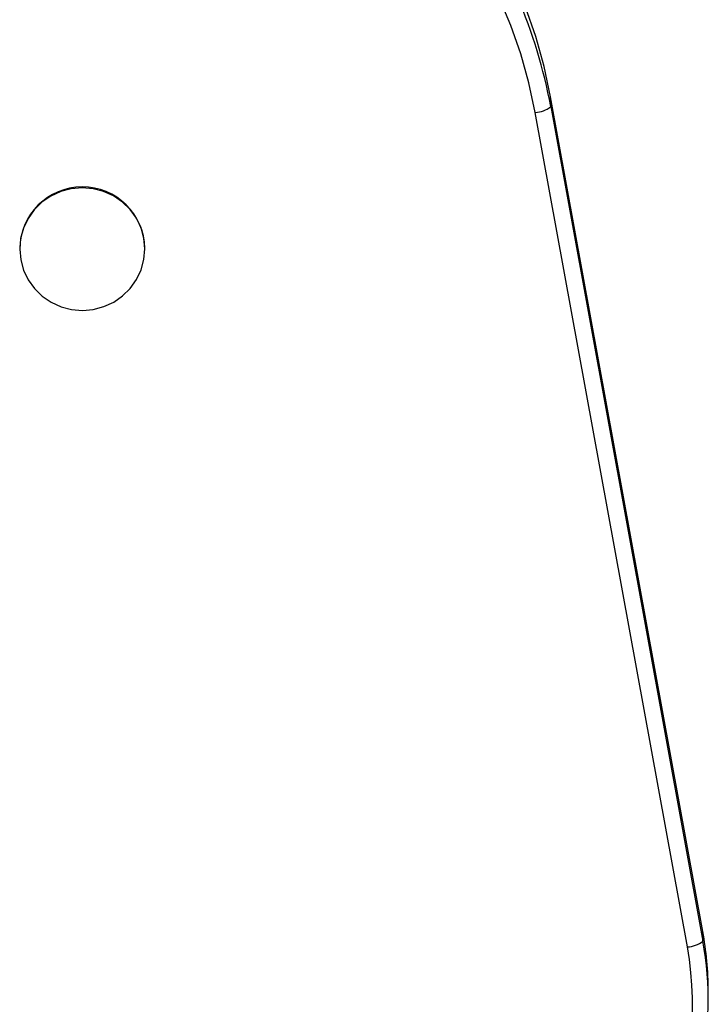
# Model space of a CAD drawing. Units: millimetres. Extents: x 1005.89 to 1012.55, y 532.72 to 540.49.
# Drawn here: x 1010.3 to 1010.43, y 538.2 to 538.39 of the extents above; entities that cross this region are included whole.
import ezdxf

# ---------------------------------------------------------------- set-up
doc = ezdxf.new("R2010")
doc.units = ezdxf.units.MM

# ---------------------------------------------------------------- blocks, each defined once
blk = doc.blocks.new('asd')
at = {"linetype": 'Continuous'}
for p, q in [((1010.39902112503, 538.3748435534168), (1010.399017016206, 538.3767123539124)), ((1010.428166683407, 538.2167627895835), (1010.399017016206, 538.3767123539124)), ((1010.425221668675, 538.213786690703), (1010.396072001475, 538.3737362550319)), ((1010.39902112503, 538.3748435534168), (1010.428170792231, 538.2148939890881)), ((1010.297293125181, 538.3476187810962), (1010.297293363374, 538.3475080810318)), ((1010.321270556667, 538.3475607811702), (1010.321270318474, 538.3476715407827)), ((1010.428170792231, 538.2148939890881), (1010.428166683407, 538.2167627895835)), ((1010.429217649214, 538.203454367102), (1010.42921354039, 538.2053232271456))]:
    blk.add_line(p, q, dxfattribs=at)
at = {"linetype": 'Continuous', "flags": 128}
for points in [[(1010.399017016206, 538.3767123539124), (1010.397769779601, 538.3825304491745), (1010.396164777538, 538.3882636287336), (1010.394207905286, 538.3938906934382), (1010.391906487271, 538.3993909800699), (1010.389268919787, 538.4047441827001), (1010.386304909187, 538.409930709978), (1010.383025412336, 538.4149313278414), (1010.379442517513, 538.4197275763552), (1010.375569325319, 538.4243018292584), (1010.371420246413, 538.4286372939646), (1010.367010525127, 538.4327178924656), (1010.362356358568, 538.4365287377166), (1010.35747489661, 538.4400556572509), (1010.352384182352, 538.4432856695657), (1010.34710297347, 538.4462069841215), (1010.341650623123, 538.44880876315), (1010.336047318141, 538.4510813598461), (1010.330313662197, 538.4530165565609), (1010.32447085444, 538.4546069693205), (1010.318540272668, 538.4558470005959), (1010.312543890159, 538.4567320056294), (1010.306503739738, 538.4572586497227), (1010.300442092425, 538.4574250273344)], [(1010.396072001475, 538.3737362550319), (1010.394862161126, 538.379379814582), (1010.393305273991, 538.3849409594525), (1010.391407175792, 538.3903992646183), (1010.389174774117, 538.3957345432467), (1010.386616346162, 538.4009271444387), (1010.383741240993, 538.405958012777), (1010.380560117733, 538.4108085692299), (1010.377084707373, 538.4154609493437), (1010.373327753224, 538.4198980032429), (1010.369303130011, 538.4241034147267), (1010.365025665231, 538.4280617012682), (1010.360511139151, 538.4317580949196), (1010.355776165714, 538.4351792568884), (1010.350838132986, 538.4383124438646), (1010.34571532226, 538.4411461035012), (1010.340426610307, 538.443669755319), (1010.334991409835, 538.4458742288984), (1010.329429788579, 538.4477513065908), (1010.323762171564, 538.4492940808074), (1010.318009579299, 538.4504968349229), (1010.312193032289, 538.4513552814685), (1010.306334086977, 538.4518662048426), (1010.300454299801, 538.4520275804073)], [(1010.321093162642, 538.3455207201123), (1010.321270556667, 538.3475622103264), (1010.321083694482, 538.3496028073178), (1010.320538233164, 538.3515805809805), (1010.319650786655, 538.3534353876539), (1010.318448211184, 538.3551109543092), (1010.316967188429, 538.356556248157), (1010.315252677265, 538.357727501286), (1010.313356663252, 538.3585889847888), (1010.311336908123, 538.3591145570149), (1010.309254686954, 538.3592883186006), (1010.307173299461, 538.3591049697582), (1010.305155985807, 538.3585699889197), (1010.30326402107, 538.3576997518346), (1010.30155492879, 538.3565206383461), (1010.300080634979, 538.3550684369095), (1010.298885919868, 538.3533873322737), (1010.298007048297, 538.3515284167759), (1010.297470757399, 538.3495481420896), (1010.297293363374, 538.3475067114238), (1010.297480225559, 538.3454660548841), (1010.298025686877, 538.3434882812214), (1010.298913133386, 538.341633474548), (1010.300115649308, 538.3399579078928), (1010.301596731612, 538.3385126140449), (1010.303311242776, 538.3373414204641), (1010.305207197241, 538.3364799369614), (1010.307227011918, 538.335954305187), (1010.309309233086, 538.3357805436012), (1010.31139062058, 538.335963951992), (1010.313407934233, 538.3364988732822), (1010.315299839422, 538.3373691699155), (1010.317008931702, 538.338548283404), (1010.318483285061, 538.3400004252924), (1010.319678000173, 538.3416815299283), (1010.320556871744, 538.3435404454261), (1010.321093162642, 538.3455207201123)]]:
    blk.add_lwpolyline(points, dxfattribs=at)
at = {"linetype": 'Continuous'}
for centre, radius, start, end in [((1010.303634265628, 538.3573897822839), 0.09697054745333347, 10.36920274077231, 36.26636071411527), ((1010.39593671917, 538.3785774830457), 0.004843117795734254, 271.6006452344591, 309.5583481708767), ((1010.309282119281, 538.3474645342554), 0.01198998630545172, 0.9892579816168434, 179.2628901697466), ((1010.36462225755, 538.2051800323022), 0.06459144156665012, 0.1270209597262867, 10.3303525909881), ((1010.36368864494, 538.2028239273673), 0.06250196148957962, 299.493815061984, 10.10186131766242), ((1010.364344751742, 538.2033281959855), 0.06486548400027796, 325.821680501121, 10.27100418179763), ((1010.425086386371, 538.218627918717), 0.004843117795791932, 271.6006452348304, 309.5583481707984)]:
    blk.add_arc(centre, radius, start, end, dxfattribs=at)

msp = doc.modelspace()

# ---------------------------------------------------------------- block references
msp.add_blockref('asd', (0, 0))

doc.saveas('drawing.dxf')
